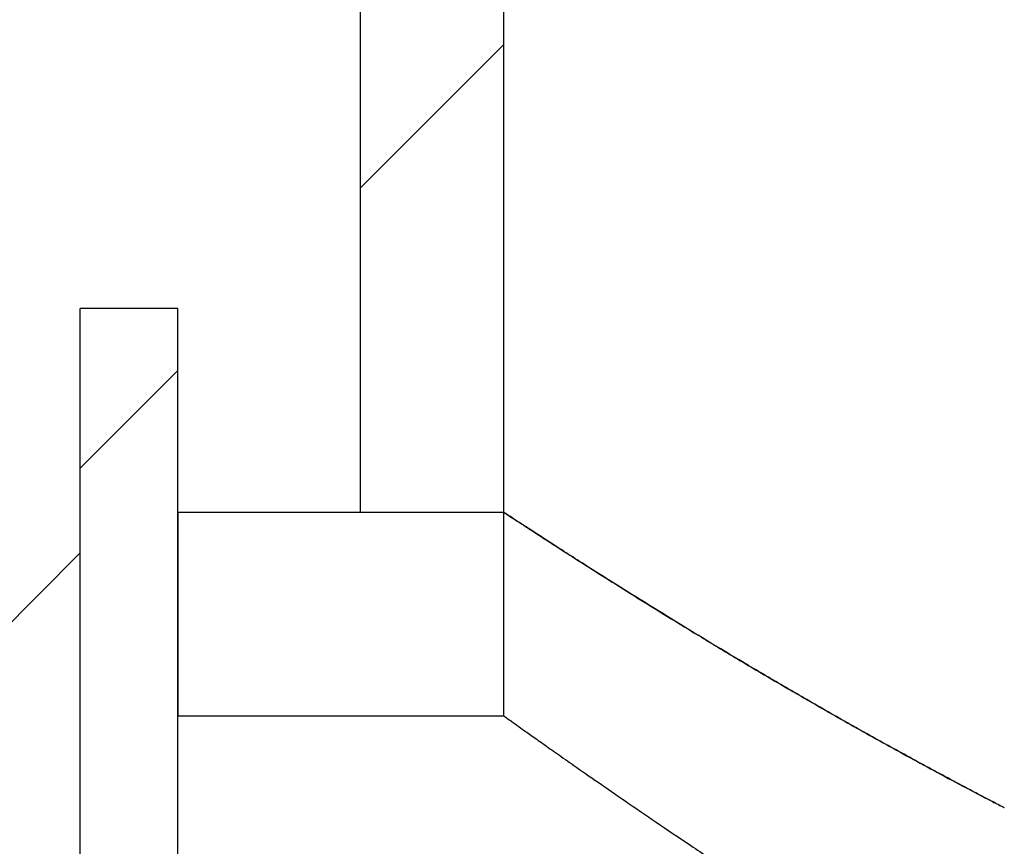
# Model space of a CAD drawing. Units: inches. Extents: x 0.3 to 7.9, y 0.2 to 11.3.
# Drawn here: x 4.3 to 4.6, y 9 to 9.2 of the extents above; entities that cross this region are included whole.
import ezdxf

# ---------------------------------------------------------------- set-up
doc = ezdxf.new("R2010")
doc.units = ezdxf.units.IN
doc.header["$MEASUREMENT"] = 0
doc.layers.add('FORMAT', color=7, linetype='Continuous')
doc.styles.add('SLDTEXTSTYLE1', font='TXT', dxfattribs={"width": 0.75})
doc.dimstyles.new('SLDDIMSTYLE0', dxfattribs={"dimtxt": 0.083333, "dimasz": 0.103937, "dimexe": 0, "dimexo": 0.0625, "dimgap": 0.020833, "dimtad": 1, "dimdec": 1, "dimlfac": 50, "dimrnd": 1e-09, "dimzin": 12, "dimdsep": 46, "dimtxsty": 'SLDTEXTSTYLE1', "dimsah": 1, "dimcen": 0.09, "dimadec": 0, "dimazin": 3, "dimtfac": 1, "dimtdec": 1, "dimtofl": 0, "dimtmove": 0, "dimatfit": 3, "dimfxl": 0, "dimfrac": 2, "dimtolj": 1, "dimtzin": 12, "dimarcsym": 0})
pattern_1 = [(45, (0, 0), (-0.265165, 0.265165), []), (135, (0, 0), (-0.265165, -0.265165), [])]

# ---------------------------------------------------------------- blocks, each defined once
blk = doc.blocks.new('_D_3')
at = {"layer": 'FORMAT'}
for p, q in [((4.21793, 9.74617), (3.13367, 9.74617)), ((3.17304, 7.92107), (3.17304, 9.74617)), ((4.34377, 7.92107), (3.13367, 7.92107))]:
    blk.add_line(p, q, dxfattribs=at)
for points in [[(3.17304, 9.74617), (3.15698, 9.64224), (3.18911, 9.64224)], [(3.17304, 7.92107), (3.18911, 8.02501), (3.15698, 8.02501)]]:
    blk.add_solid(points, dxfattribs=at)
at = {"layer": 'FORMAT', "insert": (3.06562, 8.89917), "char_height": 0.083333, "attachment_point": 1, "rotation": 90, "style": 'SLDTEXTSTYLE1'}
blk.add_mtext('91,3', dxfattribs=at)
blk = doc.blocks.new('_D_6')
at = {"layer": 'FORMAT'}
for p, q in [((4.48106, 9.66743), (3.54362, 9.66743)), ((3.58299, 8.25011), (3.58299, 9.66743)), ((3.93732, 8.25011), (3.54362, 8.25011))]:
    blk.add_line(p, q, dxfattribs=at)
for points in [[(3.58299, 9.66743), (3.56692, 9.5635), (3.59905, 9.5635)], [(3.58299, 8.25011), (3.59905, 8.35405), (3.56692, 8.35405)]]:
    blk.add_solid(points, dxfattribs=at)
at = {"layer": 'FORMAT', "insert": (3.47557, 8.89917), "char_height": 0.083333, "attachment_point": 1, "rotation": 90, "style": 'SLDTEXTSTYLE1'}
blk.add_mtext('70,9', dxfattribs=at)
blk = doc.blocks.new('_D_10')
at = {"layer": 'FORMAT'}
for p, q in [((3.97669, 8.58778), (3.97669, 10.28857)), ((7.21779, 8.58778), (7.21779, 10.28857)), ((3.97669, 10.2492), (7.21779, 10.2492))]:
    blk.add_line(p, q, dxfattribs=at)
for points in [[(3.97669, 10.2492), (4.08063, 10.23314), (4.08063, 10.26526)], [(7.21779, 10.2492), (7.11385, 10.26526), (7.11385, 10.23314)]]:
    blk.add_solid(points, dxfattribs=at)
at = {"layer": 'FORMAT', "insert": (5.45874, 10.35662), "char_height": 0.083333, "attachment_point": 1, "style": 'SLDTEXTSTYLE1'}
blk.add_mtext('162,1', dxfattribs=at)

msp = doc.modelspace()

# ---------------------------------------------------------------- hatches: boundary and pattern name
at = {"linetype": 'Continuous', "lineweight": 18}
h = msp.add_hatch(dxfattribs=at)
h.set_pattern_fill('DIN 128 Plastic', style=0, pattern_type=2)
h.set_pattern_definition(pattern_1)
h.paths.add_polyline_path([(4.46188, 9.12186), (4.46188, 9.25011), (4.42724, 9.25011), (4.42724, 9.12186)], flags=0)
h = msp.add_hatch(dxfattribs=at)
h.set_pattern_fill('DIN 128 Plastic', style=0, pattern_type=2)
h.set_pattern_definition(pattern_1)
h.paths.add_polyline_path([(4.38314, 8.55493), (4.38314, 9.17107), (4.35952, 9.17107), (4.35952, 8.55493)], flags=0)
h = msp.add_hatch(dxfattribs=at)
h.set_pattern_fill('DIN 128 Plastic', style=0, pattern_type=2)
h.set_pattern_definition(pattern_1)
h.paths.add_polyline_path([(4.46188, 9.12186), (4.38314, 9.12186), (4.38314, 9.07265), (4.46188, 9.07265)], flags=0)
h = msp.add_hatch(dxfattribs=at)
h.set_pattern_fill('DIN 128 Plastic', style=0, pattern_type=2)
h.set_pattern_definition(pattern_1)
edge = h.paths.add_edge_path(flags=0)
edge.add_arc((4.2796, 8.91516), 0.08268, 135, 225)
edge.add_line((4.22113, 8.8567), (4.35952, 8.71831))
edge.add_line((4.35952, 8.71831), (4.35952, 9.11202))
edge.add_line((4.35952, 9.11202), (4.22113, 8.97363))
edge = h.paths.add_edge_path(flags=0)
edge.add_arc((4.2796, 8.91516), 0.02953, 0, 360)

# ---------------------------------------------------------------- linework, layer by layer
at = {"color": 7, "linetype": 'Continuous', "lineweight": 25}
for p, q in [((4.42724, 9.25011), (4.42724, 9.12186)), ((4.46188, 9.25011), (4.46188, 9.12186)), ((4.38314, 9.17107), (4.35952, 9.17107)), ((4.35952, 8.55493), (4.35952, 9.17107)), ((4.38314, 8.55493), (4.38314, 9.17107)), ((4.38314, 9.12186), (4.46188, 9.12186)), ((4.38314, 9.12186), (4.38314, 9.07265)), ((4.42724, 9.12186), (4.46188, 9.12186)), ((4.46188, 9.12186), (4.46188, 9.07265)), ((4.35952, 9.11202), (4.22113, 8.97363)), ((4.35952, 8.71831), (4.35952, 9.11202)), ((4.38314, 9.07265), (4.46188, 9.07265))]:
    msp.add_line(p, q, dxfattribs=at)
for points, knots in [([(4.46188, 9.12186), (4.46194, 9.12182), (4.46204, 9.12175), (4.46289, 9.1212), (4.46424, 9.12031), (4.46616, 9.11906), (4.46864, 9.11745), (4.47171, 9.11546), (4.47532, 9.11313), (4.47986, 9.11022), (4.48552, 9.10662), (4.49246, 9.10226), (4.50027, 9.0974), (4.50894, 9.09209), (4.51845, 9.08636), (4.5289, 9.08018), (4.54033, 9.07358), (4.55272, 9.06659), (4.566, 9.05934), (4.5761, 9.05393), (4.58202, 9.05092), (4.58297, 9.05044)], [0, 0, 0, 0, 0.044778, 0.0896, 0.134423, 0.179202, 0.225423, 0.271688, 0.317956, 0.36418, 0.423839, 0.483543, 0.543207, 0.604353, 0.665541, 0.726692, 0.79148, 0.85631, 0.921101, 0.987314, 1, 1, 1, 1]), ([(4.58297, 9.05042), (4.58278, 9.05052), (4.57875, 9.05257), (4.57127, 9.05653), (4.56059, 9.06227), (4.55004, 9.0681), (4.53964, 9.07397), (4.52949, 9.07985), (4.51993, 9.08548), (4.5109, 9.0909), (4.50245, 9.09606), (4.49463, 9.1009), (4.48757, 9.10533), (4.48171, 9.10904), (4.47692, 9.11211), (4.47302, 9.11461), (4.46969, 9.11677), (4.4669, 9.11858), (4.46468, 9.12003), (4.46308, 9.12107), (4.46207, 9.12173), (4.46195, 9.12182), (4.46188, 9.12186)], [0, 0, 0, 0, 0.002602, 0.053744, 0.104884, 0.155988, 0.212495, 0.269059, 0.325617, 0.382119, 0.440679, 0.499314, 0.557942, 0.616493, 0.663588, 0.710729, 0.757868, 0.80496, 0.853692, 0.902481, 0.951269, 1, 1, 1, 1]), ([(4.46188, 9.07265), (4.46194, 9.07261), (4.46204, 9.07254), (4.46286, 9.07195), (4.46416, 9.07102), (4.466, 9.06971), (4.46839, 9.06801), (4.47135, 9.06592), (4.47482, 9.06348), (4.47918, 9.06042), (4.48462, 9.05664), (4.49128, 9.05204), (4.49876, 9.04693), (4.50705, 9.04133), (4.51614, 9.03528), (4.52614, 9.02873), (4.53708, 9.02169), (4.54896, 9.0142), (4.56165, 9.00641), (4.57297, 8.99961), (4.58035, 8.99536), (4.58297, 8.99385)], [0, 0, 0, 0, 0.043669, 0.087382, 0.131096, 0.174766, 0.219863, 0.265004, 0.310148, 0.355248, 0.413424, 0.471645, 0.529827, 0.589439, 0.649091, 0.708709, 0.772268, 0.835867, 0.899431, 0.964316, 1, 1, 1, 1])]:
    msp.add_open_spline(points, degree=3, knots=knots, dxfattribs=at)

# ---------------------------------------------------------------- dimensions: what is measured, and where the dimension line sits
at = {"layer": 'FORMAT'}
dim = msp.add_linear_dim(base=(7.21779, 10.2492), p1=(3.97669, 8.54841), p2=(7.21779, 8.54841), dimstyle='SLDDIMSTYLE0', dxfattribs=at)
dim.commit()
dim.dimension.update_dxf_attribs({"geometry": '_D_10', "text_midpoint": (5.59724, 10.2492), "dimtype": 160})
for base, p1, p2, picture, middle in [((3.17304, 9.74617), (4.38314, 7.92107), (4.2573, 9.74617), '_D_3', (3.17304, 9.00689)), ((3.58299, 9.66743), (3.97669, 8.25011), (4.52043, 9.66743), '_D_6', (3.58299, 9.00689))]:
    dim = msp.add_linear_dim(base=base, p1=p1, p2=p2, angle=90, dimstyle='SLDDIMSTYLE0', dxfattribs=at)
    dim.commit()
    dim.dimension.update_dxf_attribs({"geometry": picture, "text_midpoint": middle, "dimtype": 160})

doc.saveas('drawing.dxf')
